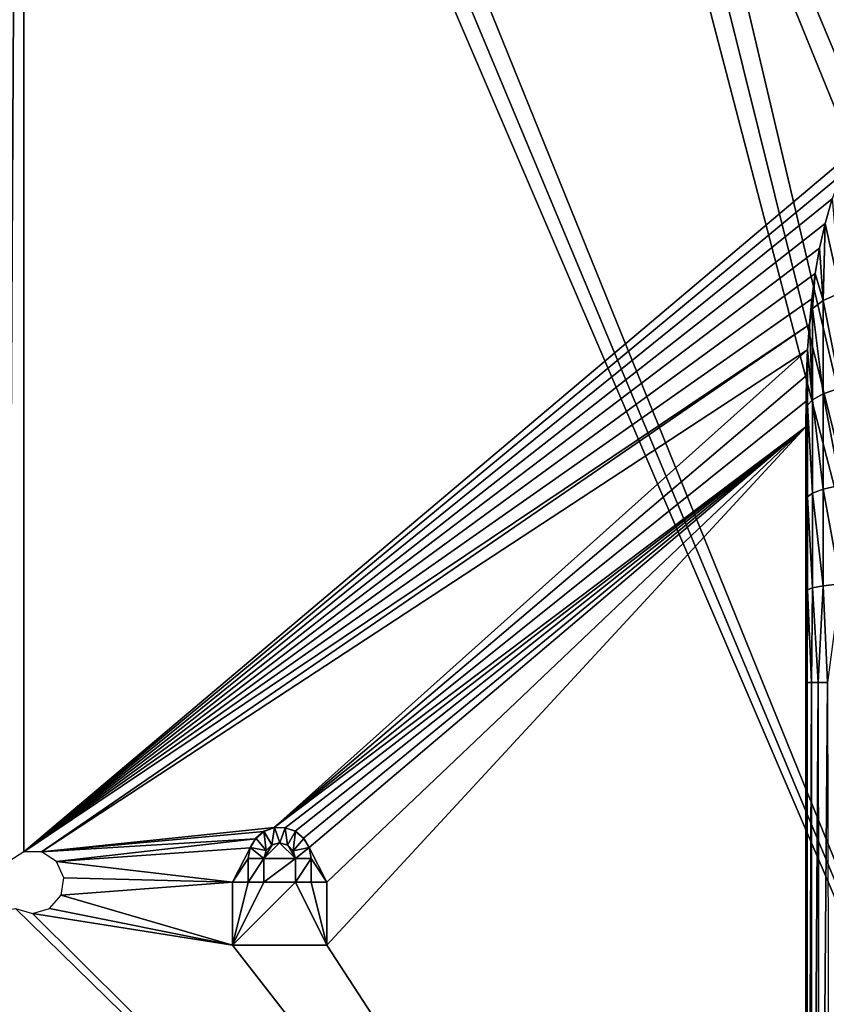
# Model space of a CAD drawing. Units: feet. Extents: x -3.4 to 13.4, y -14.5 to 4.
# Drawn here: x 10.4 to 12.4, y -5.3 to -2.8 of the extents above; entities that cross this region are included whole.
import ezdxf

# ---------------------------------------------------------------- set-up
doc = ezdxf.new("R2010")
doc.units = ezdxf.units.FT
doc.header["$MEASUREMENT"] = 0
doc.layers.add('AFUWA-3-KTPL', color=19, linetype='Continuous')

msp = doc.modelspace()

# ---------------------------------------------------------------- linework, layer by layer
at = {"layer": 'AFUWA-3-KTPL'}
for points in [[(13.1202, -6.6163, 10.3994), (13.1202, 3.4251, 10.3994), (10.8555, 2.9854, 10.3994)], [(11.1654, 1.8661, 10.1632), (13.3899, 3.4251, 10.1632), (12.742, -3.0239, 10.1632)], [(9.0031, 2.9854, 10.3994), (-1.7617, -6.6163, 10.3994), (13.1202, -6.6163, 10.3994)], [(9.1198, 2.9612, 10.3994), (9.0031, 2.9854, 10.3994), (13.1202, -6.6163, 10.3994)], [(10.8555, 2.9854, 10.3994), (10.7387, 2.9612, 10.3994), (13.1202, -6.6163, 10.3994)], [(13.1202, -6.6163, 10.3994), (9.2387, 2.9612, 10.3994), (9.1198, 2.9612, 10.3994)], [(9.2387, 2.9612, 10.3994), (13.1202, -6.6163, 10.3994), (10.6198, 2.9612, 10.3994)], [(13.1202, -6.6163, 10.3994), (10.7387, 2.9612, 10.3994), (10.6198, 2.9612, 10.3994)], [(10.3697, -4.9328, 10.1632), (10.3697, 1.964, 10.1632), (10.407, 1.94, 10.1632)], [(10.407, 1.94, 10.1632), (10.407, -4.9088, 10.1632), (10.3697, -4.9328, 10.1632)], [(10.407, 1.94, 10.1632), (12.5618, -3.0575, 10.1632), (12.5174, -3.1036, 10.1632)], [(12.4815, -3.1567, 10.1632), (10.407, 1.94, 10.1632), (12.5174, -3.1036, 10.1632)], [(12.5618, -3.0575, 10.1632), (10.407, 1.94, 10.1632), (10.9292, 1.8661, 10.1632)], [(10.407, 1.94, 10.1632), (12.4815, -3.1567, 10.1632), (10.407, -4.9088, 10.1632)], [(12.6166, -3.0243, 10.1632), (12.5618, -3.0575, 10.1632), (10.9292, 1.8661, 10.1632)], [(12.6166, -3.0243, 10.1632), (10.9292, 1.8661, 10.1632), (11.1654, 1.8661, 10.1632)], [(11.1654, 1.8661, 10.1632), (12.6792, -3.0115, 10.1632), (12.6166, -3.0243, 10.1632)], [(11.1654, 1.8661, 10.1632), (12.742, -3.0239, 10.1632), (12.6792, -3.0115, 10.1632)], [(10.407, -4.9088, 10.1632), (12.4815, -3.1567, 10.1632), (12.4531, -3.2141, 10.1631)], [(12.4531, -3.2141, 10.1631), (12.4305, -3.2741, 10.1631), (10.407, -4.9088, 10.1632)], [(12.4305, -3.2741, 10.1631), (12.4125, -3.3356, 10.1632), (10.407, -4.9088, 10.1632)], [(12.4125, -3.3356, 10.1632), (12.4305, -3.2741, 10.1631), (12.4512, -3.5092, 10.0389)], [(12.4125, -3.3356, 10.1632), (12.3983, -3.3981, 10.1632), (10.407, -4.9088, 10.1632)], [(12.4125, -3.3356, 10.1632), (12.4079, -3.5288, 10.0928), (12.3983, -3.3981, 10.1632)], [(12.4512, -3.5092, 10.0389), (12.4079, -3.5288, 10.0928), (12.4125, -3.3356, 10.1632)], [(10.407, -4.9088, 10.1632), (12.3983, -3.3981, 10.1632), (12.3873, -3.4612, 10.1632)], [(12.3983, -3.3981, 10.1632), (12.4079, -3.5288, 10.0928), (12.3873, -3.4612, 10.1632)], [(10.407, -4.9088, 10.1632), (12.3873, -3.4612, 10.1632), (12.3791, -3.5248, 10.1632)], [(12.3791, -3.5248, 10.1632), (12.3873, -3.4612, 10.1632), (12.3813, -3.5485, 10.147)], [(12.3813, -3.5485, 10.147), (12.3873, -3.4612, 10.1632), (12.4079, -3.5288, 10.0928)], [(12.4512, -3.5092, 10.0389), (12.4512, -3.7474, 9.964), (12.4079, -3.5288, 10.0928)], [(12.3791, -3.5248, 10.1632), (12.373, -3.5885, 10.1632), (10.407, -4.9088, 10.1632)], [(12.3791, -3.5248, 10.1632), (12.3813, -3.5485, 10.147), (12.373, -3.5885, 10.1632)], [(12.4079, -3.7622, 10.0193), (12.3813, -3.5485, 10.147), (12.4079, -3.5288, 10.0928)], [(12.4079, -3.5288, 10.0928), (12.4512, -3.7474, 9.964), (12.4079, -3.7622, 10.0193)], [(12.3813, -3.7771, 10.0751), (12.373, -3.5885, 10.1632), (12.3813, -3.5485, 10.147)], [(12.3813, -3.7771, 10.0751), (12.3813, -3.5485, 10.147), (12.4079, -3.7622, 10.0193)], [(12.373, -3.5885, 10.1632), (10.4514, -4.9088, 10.1632), (10.407, -4.9088, 10.1632)], [(10.4514, -4.9088, 10.1632), (12.373, -3.5885, 10.1632), (12.3688, -3.6525, 10.1632)], [(12.3688, -3.6525, 10.1632), (12.373, -3.5885, 10.1632), (12.3813, -3.7771, 10.0751)], [(11.0334, -4.8479, 10.1632), (10.4514, -4.9088, 10.1632), (12.3688, -3.6525, 10.1632)], [(12.3661, -3.7165, 10.1632), (11.0334, -4.8479, 10.1632), (12.3688, -3.6525, 10.1632)], [(12.3661, -3.7165, 10.1632), (12.3688, -3.6525, 10.1632), (12.368, -3.791, 10.1273)], [(12.368, -3.791, 10.1273), (12.3688, -3.6525, 10.1632), (12.3813, -3.7771, 10.0751)], [(11.0334, -4.8479, 10.1632), (12.3661, -3.7165, 10.1632), (12.3647, -3.7806, 10.1632)], [(12.3647, -3.7806, 10.1632), (12.3661, -3.7165, 10.1632), (12.368, -3.791, 10.1273)], [(12.4079, -3.7622, 10.0193), (12.4079, -4.0011, 9.9666), (12.3813, -3.7771, 10.0751)], [(12.4079, -3.7622, 10.0193), (12.4512, -3.7474, 9.964), (12.4512, -3.9912, 9.9101)], [(12.4079, -3.7622, 10.0193), (12.4512, -3.9912, 9.9101), (12.4079, -4.0011, 9.9666)], [(11.0334, -4.8479, 10.1632), (12.3647, -3.7806, 10.1632), (12.3643, -3.8447, 10.1632)], [(12.368, -4.0204, 10.0766), (12.3643, -3.8447, 10.1632), (12.3647, -3.7806, 10.1632)], [(12.368, -4.0204, 10.0766), (12.3647, -3.7806, 10.1632), (12.368, -3.791, 10.1273)], [(12.3813, -3.7771, 10.0751), (12.3813, -4.0111, 10.0235), (12.368, -3.791, 10.1273)], [(12.368, -4.0204, 10.0766), (12.368, -3.791, 10.1273), (12.3813, -4.0111, 10.0235)], [(12.3813, -3.7771, 10.0751), (12.4079, -4.0011, 9.9666), (12.3813, -4.0111, 10.0235)], [(12.3643, -3.8447, 10.1632), (11.0608, -4.848, 10.1632), (11.0334, -4.8479, 10.1632)], [(12.3643, -3.8447, 10.1632), (11.0863, -4.8571, 10.1632), (11.0608, -4.848, 10.1632)], [(12.3643, -3.8447, 10.1632), (11.1075, -4.8742, 10.1632), (11.0863, -4.8571, 10.1632)], [(12.3643, -3.8447, 10.1632), (11.1216, -4.8979, 10.1632), (11.1075, -4.8742, 10.1632)], [(11.1654, -4.9843, 10.1632), (11.1216, -4.8979, 10.1632), (12.3643, -3.8447, 10.1632)], [(12.3643, -3.8447, 10.1632), (11.1654, -5.1418, 10.1632), (11.1654, -4.9843, 10.1632)], [(12.3643, -3.8447, 10.1632), (12.3643, -6.9844, 10.1632), (11.1654, -5.1418, 10.1632)], [(12.3643, -4.0566, 10.1193), (12.3643, -6.9844, 10.1632), (12.3643, -3.8447, 10.1632)], [(12.3643, -3.8447, 10.1632), (12.368, -4.0204, 10.0766), (12.3643, -4.0566, 10.1193)], [(12.4512, -3.9912, 9.9101), (12.4512, -4.2378, 9.8779), (12.4079, -4.0011, 9.9666)], [(12.368, -4.0204, 10.0766), (12.3813, -4.0111, 10.0235), (12.3813, -4.2477, 9.9925)], [(12.3813, -4.0111, 10.0235), (12.4079, -4.0011, 9.9666), (12.4079, -4.2427, 9.935)], [(12.3813, -4.0111, 10.0235), (12.4079, -4.2427, 9.935), (12.3813, -4.2477, 9.9925)], [(12.4079, -4.2427, 9.935), (12.4079, -4.0011, 9.9666), (12.4512, -4.2378, 9.8779)], [(12.368, -4.0204, 10.0766), (12.368, -4.2524, 10.0463), (12.3643, -4.0566, 10.1193)], [(12.368, -4.2524, 10.0463), (12.368, -4.0204, 10.0766), (12.3813, -4.2477, 9.9925)], [(12.3643, -4.0566, 10.1193), (12.3643, -6.9844, 10.0844), (12.3643, -6.9844, 10.1632)], [(12.3643, -4.2706, 10.0931), (12.3643, -6.9844, 10.0844), (12.3643, -4.0566, 10.1193)], [(12.368, -4.2524, 10.0463), (12.3643, -4.2706, 10.0931), (12.3643, -4.0566, 10.1193)], [(12.4188, -4.4844, 9.9068), (12.4079, -4.2427, 9.935), (12.4512, -4.2378, 9.8779)], [(12.3643, -4.2706, 10.0931), (12.368, -4.2524, 10.0463), (12.3676, -4.4844, 10.0373)], [(12.3781, -4.4844, 9.9914), (12.3676, -4.4844, 10.0373), (12.368, -4.2524, 10.0463)], [(12.3813, -4.2477, 9.9925), (12.3781, -4.4844, 9.9914), (12.368, -4.2524, 10.0463)], [(12.3952, -4.4844, 9.9477), (12.3781, -4.4844, 9.9914), (12.3813, -4.2477, 9.9925)], [(12.3952, -4.4844, 9.9477), (12.3813, -4.2477, 9.9925), (12.4079, -4.2427, 9.935)], [(12.3952, -4.4844, 9.9477), (12.4079, -4.2427, 9.935), (12.4188, -4.4844, 9.9068)], [(12.3643, -4.2706, 10.0931), (12.3643, -4.4844, 10.0844), (12.3643, -6.9844, 10.0844)], [(12.3643, -4.4844, 10.0844), (12.3643, -4.2706, 10.0931), (12.3676, -4.4844, 10.0373)], [(12.3643, -6.9844, 10.0844), (12.3676, -4.4844, 10.0373), (12.368, -6.9844, 10.035)], [(12.3643, -4.4844, 10.0844), (12.3676, -4.4844, 10.0373), (12.3643, -6.9844, 10.0844)], [(12.3781, -4.4844, 9.9914), (12.368, -6.9844, 10.035), (12.3676, -4.4844, 10.0373)], [(12.3781, -4.4844, 9.9914), (12.3795, -6.9844, 9.9869), (12.368, -6.9844, 10.035)], [(12.3795, -6.9844, 9.9869), (12.3781, -4.4844, 9.9914), (12.3952, -4.4844, 9.9477)], [(12.3984, -6.9844, 9.9413), (12.3795, -6.9844, 9.9869), (12.3952, -4.4844, 9.9477)], [(12.3952, -4.4844, 9.9477), (12.4188, -4.4844, 9.9068), (12.3984, -6.9844, 9.9413)], [(12.3984, -6.9844, 9.9413), (12.4188, -4.4844, 9.9068), (12.4242, -6.9844, 9.8991)], [(10.4514, -4.9088, 10.1632), (11.0334, -4.8479, 10.1632), (11.0077, -4.8578, 10.1632)], [(11.008, -4.8571, 10.1582), (11.0077, -4.8578, 10.1632), (11.0342, -4.8477, 10.1582)], [(11.0334, -4.8479, 10.1632), (11.0342, -4.8477, 10.1582), (11.0077, -4.8578, 10.1632)], [(11.028, -4.8913, 10.1582), (11.008, -4.8571, 10.1582), (11.0342, -4.8477, 10.1582)], [(11.048, -4.8863, 10.1582), (11.028, -4.8913, 10.1582), (11.0342, -4.8477, 10.1582)], [(11.0334, -4.8479, 10.1632), (11.0616, -4.848, 10.1582), (11.0342, -4.8477, 10.1582)], [(11.0608, -4.848, 10.1632), (11.0616, -4.848, 10.1582), (11.0334, -4.8479, 10.1632)], [(11.0342, -4.8477, 10.1582), (11.0616, -4.848, 10.1582), (11.048, -4.8863, 10.1582)], [(11.048, -4.8863, 10.1582), (11.0616, -4.848, 10.1582), (11.0674, -4.892, 10.1582)], [(11.0608, -4.848, 10.1632), (11.0863, -4.8571, 10.1632), (11.0867, -4.8571, 10.1582)], [(11.0867, -4.8571, 10.1582), (11.0616, -4.848, 10.1582), (11.0608, -4.848, 10.1632)], [(11.0616, -4.848, 10.1582), (11.0867, -4.8571, 10.1582), (11.0674, -4.892, 10.1582)], [(10.4514, -4.9088, 10.1632), (11.0077, -4.8578, 10.1632), (10.987, -4.8756, 10.1632)], [(10.4514, -4.9088, 10.1632), (10.987, -4.8756, 10.1632), (10.4887, -4.9328, 10.1632)], [(10.987, -4.8756, 10.1632), (10.9737, -4.8985, 10.1632), (10.4887, -4.9328, 10.1632)], [(10.9737, -4.8985, 10.1632), (10.9876, -4.8743, 10.1582), (10.9736, -4.8979, 10.1582)], [(10.9736, -4.8979, 10.1582), (10.9876, -4.8743, 10.1582), (11.0133, -4.9053, 10.1582)], [(10.9876, -4.8743, 10.1582), (10.9737, -4.8985, 10.1632), (10.987, -4.8756, 10.1632)], [(11.008, -4.8571, 10.1582), (10.9876, -4.8743, 10.1582), (10.987, -4.8756, 10.1632)], [(10.987, -4.8756, 10.1632), (11.0077, -4.8578, 10.1632), (11.008, -4.8571, 10.1582)], [(11.0133, -4.9053, 10.1582), (10.9876, -4.8743, 10.1582), (11.008, -4.8571, 10.1582)], [(11.008, -4.8571, 10.1582), (11.028, -4.8913, 10.1582), (11.0133, -4.9053, 10.1582)], [(11.0811, -4.9059, 10.1582), (11.0674, -4.892, 10.1582), (11.0867, -4.8571, 10.1582)], [(11.0811, -4.9059, 10.1582), (11.0867, -4.8571, 10.1582), (11.108, -4.8752, 10.1582)], [(11.108, -4.8752, 10.1582), (11.1211, -4.8979, 10.1582), (11.0811, -4.9059, 10.1582)], [(11.108, -4.8752, 10.1582), (11.0863, -4.8571, 10.1632), (11.1075, -4.8742, 10.1632)], [(11.0863, -4.8571, 10.1632), (11.108, -4.8752, 10.1582), (11.0867, -4.8571, 10.1582)], [(11.1216, -4.8979, 10.1632), (11.1211, -4.8979, 10.1582), (11.1075, -4.8742, 10.1632)], [(11.108, -4.8752, 10.1582), (11.1075, -4.8742, 10.1632), (11.1211, -4.8979, 10.1582)], [(10.9737, -4.8985, 10.1632), (10.9292, -4.9843, 10.1632), (10.4887, -4.9328, 10.1632)], [(10.9686, -4.9253, 10.1632), (10.9292, -4.9843, 10.1632), (10.9737, -4.8985, 10.1632)], [(10.9737, -4.8985, 10.1632), (10.9736, -4.8979, 10.1582), (10.9686, -4.9253, 10.1632)], [(10.9686, -4.9253, 10.1632), (10.9736, -4.8979, 10.1582), (10.9686, -4.9253, 10.1582)], [(10.9686, -4.9253, 10.1582), (10.9736, -4.8979, 10.1582), (11.008, -4.9253, 10.1582)], [(11.008, -4.9253, 10.1582), (10.9736, -4.8979, 10.1582), (11.0133, -4.9053, 10.1582)], [(11.0288, -4.891, 10.1632), (11.0473, -4.8859, 10.1632), (11.008, -4.9253, 10.1632)], [(11.0867, -4.9253, 10.1632), (11.008, -4.9253, 10.1632), (11.0473, -4.8859, 10.1632)], [(11.008, -4.9253, 10.1632), (11.0138, -4.9049, 10.1632), (11.0288, -4.891, 10.1632)], [(11.0138, -4.9049, 10.1632), (11.0133, -4.9053, 10.1582), (11.028, -4.8913, 10.1582)], [(11.0138, -4.9049, 10.1632), (11.028, -4.8913, 10.1582), (11.0288, -4.891, 10.1632)], [(11.028, -4.8913, 10.1582), (11.048, -4.8863, 10.1582), (11.0288, -4.891, 10.1632)], [(11.0473, -4.8859, 10.1632), (11.0288, -4.891, 10.1632), (11.048, -4.8863, 10.1582)], [(11.0674, -4.892, 10.1582), (11.0677, -4.8918, 10.1632), (11.0473, -4.8859, 10.1632)], [(11.048, -4.8863, 10.1582), (11.0674, -4.892, 10.1582), (11.0473, -4.8859, 10.1632)], [(11.0677, -4.8918, 10.1632), (11.0867, -4.9253, 10.1632), (11.0473, -4.8859, 10.1632)], [(11.0674, -4.892, 10.1582), (11.0811, -4.9059, 10.1582), (11.0677, -4.8918, 10.1632)], [(11.0811, -4.9059, 10.1582), (11.0808, -4.9049, 10.1632), (11.0677, -4.8918, 10.1632)], [(11.0808, -4.9049, 10.1632), (11.0867, -4.9253, 10.1632), (11.0677, -4.8918, 10.1632)], [(11.1211, -4.8979, 10.1582), (11.0867, -4.9253, 10.1582), (11.0811, -4.9059, 10.1582)], [(11.1211, -4.8979, 10.1582), (11.1261, -4.9253, 10.1582), (11.0867, -4.9253, 10.1582)], [(11.1261, -4.9253, 10.1582), (11.1211, -4.8979, 10.1582), (11.1216, -4.8979, 10.1632)], [(11.1216, -4.8979, 10.1632), (11.1654, -4.9843, 10.1632), (11.1261, -4.9253, 10.1632)], [(11.1216, -4.8979, 10.1632), (11.1261, -4.9253, 10.1632), (11.1261, -4.9253, 10.1582)], [(10.9686, -4.9843, 10.1632), (10.9292, -4.9843, 10.1632), (10.9686, -4.9253, 10.1632)], [(10.9686, -4.9253, 10.1632), (10.9686, -4.9253, 10.1582), (10.9686, -4.9843, 10.1582)], [(10.9686, -4.9253, 10.1632), (10.9686, -4.9843, 10.1582), (10.9686, -4.9843, 10.1632)], [(11.008, -4.9253, 10.1582), (10.9686, -4.9843, 10.1582), (10.9686, -4.9253, 10.1582)], [(10.9686, -4.9843, 10.1582), (11.008, -4.9253, 10.1582), (11.008, -4.9843, 10.1582)], [(11.0133, -4.9053, 10.1582), (11.0138, -4.9049, 10.1632), (11.008, -4.9253, 10.1632)], [(11.008, -4.9253, 10.1582), (11.0133, -4.9053, 10.1582), (11.008, -4.9253, 10.1632)], [(11.008, -4.9253, 10.1632), (11.008, -4.9843, 10.1632), (11.008, -4.9843, 10.1582)], [(11.008, -4.9843, 10.1582), (11.008, -4.9253, 10.1582), (11.008, -4.9253, 10.1632)], [(11.0867, -4.9253, 10.1632), (11.0867, -4.9843, 10.1632), (11.008, -4.9843, 10.1632)], [(11.008, -4.9843, 10.1632), (11.008, -4.9253, 10.1632), (11.0867, -4.9253, 10.1632)], [(11.0808, -4.9049, 10.1632), (11.0811, -4.9059, 10.1582), (11.0867, -4.9253, 10.1582)], [(11.0867, -4.9253, 10.1582), (11.0867, -4.9253, 10.1632), (11.0808, -4.9049, 10.1632)], [(11.1261, -4.9253, 10.1582), (11.1261, -4.9843, 10.1582), (11.0867, -4.9843, 10.1582)], [(11.0867, -4.9843, 10.1582), (11.0867, -4.9253, 10.1582), (11.1261, -4.9253, 10.1582)], [(11.0867, -4.9843, 10.1632), (11.0867, -4.9253, 10.1632), (11.0867, -4.9253, 10.1582)], [(11.0867, -4.9253, 10.1582), (11.0867, -4.9843, 10.1582), (11.0867, -4.9843, 10.1632)], [(11.1261, -4.9843, 10.1632), (11.1261, -4.9253, 10.1632), (11.1654, -4.9843, 10.1632)], [(11.1261, -4.9843, 10.1632), (11.1261, -4.9843, 10.1582), (11.1261, -4.9253, 10.1582)], [(11.1261, -4.9843, 10.1632), (11.1261, -4.9253, 10.1582), (11.1261, -4.9253, 10.1632)], [(10.9292, -4.9843, 10.1632), (10.5072, -4.9731, 10.1632), (10.4887, -4.9328, 10.1632)], [(10.5072, -4.9731, 10.1632), (10.9292, -4.9843, 10.1632), (10.5009, -5.017, 10.1632)], [(10.9292, -4.9843, 10.1632), (10.9292, -5.1418, 10.1632), (10.5009, -5.017, 10.1632)], [(10.9292, -4.9843, 10.1632), (10.9292, -4.9843, 10.1582), (10.9292, -5.1418, 10.1582)], [(10.9292, -4.9843, 10.1632), (10.9292, -5.1418, 10.1582), (10.9292, -5.1418, 10.1632)], [(10.9686, -4.9843, 10.1632), (10.9686, -4.9843, 10.1582), (10.9292, -4.9843, 10.1582)], [(10.9686, -4.9843, 10.1632), (10.9292, -4.9843, 10.1582), (10.9292, -4.9843, 10.1632)], [(10.9292, -5.1418, 10.1582), (10.9686, -4.9843, 10.1582), (11.008, -4.9843, 10.1582)], [(10.9686, -4.9843, 10.1582), (10.9292, -5.1418, 10.1582), (10.9292, -4.9843, 10.1582)], [(10.9292, -5.1418, 10.1582), (11.0867, -4.9843, 10.1582), (11.1654, -5.1418, 10.1582)], [(10.9292, -5.1418, 10.1582), (11.008, -4.9843, 10.1582), (11.0867, -4.9843, 10.1582)], [(11.008, -4.9843, 10.1632), (11.0867, -4.9843, 10.1632), (11.0867, -4.9843, 10.1582)], [(11.0867, -4.9843, 10.1582), (11.008, -4.9843, 10.1582), (11.008, -4.9843, 10.1632)], [(11.0867, -4.9843, 10.1582), (11.1261, -4.9843, 10.1582), (11.1654, -5.1418, 10.1582)], [(11.1654, -4.9843, 10.1632), (11.1654, -4.9843, 10.1582), (11.1261, -4.9843, 10.1582)], [(11.1654, -4.9843, 10.1632), (11.1261, -4.9843, 10.1582), (11.1261, -4.9843, 10.1632)], [(11.1261, -4.9843, 10.1582), (11.1654, -4.9843, 10.1582), (11.1654, -5.1418, 10.1582)], [(11.1654, -5.1418, 10.1632), (11.1654, -5.1418, 10.1582), (11.1654, -4.9843, 10.1582)], [(11.1654, -5.1418, 10.1632), (11.1654, -4.9843, 10.1582), (11.1654, -4.9843, 10.1632)], [(10.9292, -5.1418, 10.1632), (10.4718, -5.0506, 10.1632), (10.5009, -5.017, 10.1632)], [(10.3866, -5.0506, 10.1632), (12.3643, -6.9844, 10.1632), (-1.0058, -6.9844, 10.1632)], [(12.3643, -6.9844, 10.1632), (10.3866, -5.0506, 10.1632), (10.4292, -5.0631, 10.1632)], [(10.4292, -5.0631, 10.1632), (10.4718, -5.0506, 10.1632), (10.9292, -5.1418, 10.1632)], [(12.3643, -6.9844, 10.1632), (10.4292, -5.0631, 10.1632), (10.9292, -5.1418, 10.1632)], [(12.3643, -6.9844, 10.1632), (10.9292, -5.1418, 10.1632), (11.1654, -5.1418, 10.1632)], [(10.9292, -5.1418, 10.1632), (10.9292, -5.1418, 10.1582), (11.1654, -5.1418, 10.1582)], [(10.9292, -5.1418, 10.1632), (11.1654, -5.1418, 10.1582), (11.1654, -5.1418, 10.1632)]]:
    msp.add_3dface(points, dxfattribs=at)

doc.saveas('drawing.dxf')
